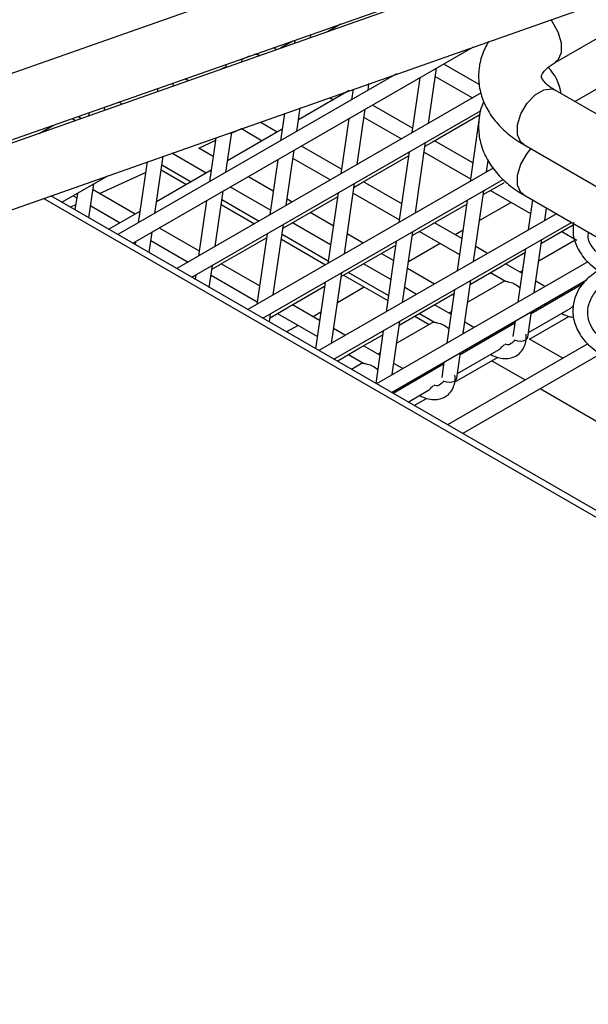
# Model space of a CAD drawing. Units: millimetres. Extents: x 4696 to 6644, y -3263 to -702.
# Drawn here: x 6090 to 6120, y -2721 to -2669 of the extents above; entities that cross this region are included whole.
import ezdxf

# ---------------------------------------------------------------- set-up
doc = ezdxf.new("R2010")
doc.units = ezdxf.units.MM

msp = doc.modelspace()

# ---------------------------------------------------------------- linework, layer by layer
at = {"color": 7, "linetype": 'Continuous', "lineweight": 30}
for p, q in [((6143.626, -2652.877), (6062.418, -2681.455)), ((6147.612, -2655.118), (6066.419, -2683.765)), ((6066.211, -2683.645), (6144.716, -2656.018)), ((6066.82, -2687.158), (6148.722, -2658.261)), ((6119.745, -2673.285), (6128.854, -2668.026)), ((6118.706, -2671.218), (6122.841, -2668.83)), ((6107.323, -2669.177), (6106.628, -2669.578)), ((6105.725, -2669.897), (6105.748, -2669.731)), ((6096.308, -2680.811), (6114.382, -2670.377)), ((6104.827, -2670.056), (6104.123, -2670.462)), ((6104.903, -2670.029), (6104.879, -2670.195)), ((6102.476, -2670.883), (6102.1, -2671.055)), ((6103.929, -2670.531), (6103.757, -2670.432)), ((6101.241, -2671.448), (6100.946, -2671.583)), ((6101.261, -2671.311), (6101.236, -2671.481)), ((6102.082, -2671.182), (6102.106, -2671.013)), ((6114.682, -2672.384), (6112.794, -2671.294)), ((6110.282, -2671.824), (6095.511, -2680.351)), ((6111.982, -2674.447), (6112.405, -2671.519)), ((6112.342, -2671.952), (6114.323, -2673.095)), ((6098.439, -2672.467), (6098.464, -2672.295)), ((6099.247, -2672.182), (6099.071, -2672.081)), ((6108.778, -2672.692), (6108.83, -2672.336)), ((6111.529, -2672.024), (6111.107, -2674.952)), ((6097.619, -2672.592), (6097.594, -2672.766)), ((6114.782, -2672.83), (6098.633, -2682.153)), ((6107.773, -2672.709), (6105.096, -2674.255)), ((6107.737, -2672.73), (6107.729, -2672.725)), ((6107.984, -2672.635), (6107.903, -2673.197)), ((6140.944, -2685.523), (6118.706, -2672.685)), ((6095.744, -2673.418), (6095.565, -2673.315)), ((6106.741, -2673.073), (6106.942, -2673.189)), ((6111.144, -2674.696), (6109.022, -2673.471)), ((6093.977, -2673.874), (6093.951, -2674.051)), ((6094.797, -2673.753), (6094.822, -2673.576)), ((6099.43, -2682.613), (6114.775, -2673.755)), ((6104.341, -2673.92), (6104.131, -2675.374)), ((6105.007, -2674.869), (6105.187, -2673.621)), ((6108.211, -2676.624), (6108.634, -2673.696)), ((6112.236, -2675.407), (6114.703, -2673.983)), ((6114.733, -2673.779), (6114.661, -2674.28)), ((6091.327, -2674.977), (6092.084, -2674.54)), ((6093.08, -2674.19), (6093.261, -2674.294)), ((6093.397, -2674.078), (6093.578, -2674.182)), ((6103.966, -2674.907), (6103.048, -2674.376)), ((6107.758, -2674.201), (6107.335, -2677.129)), ((6108.571, -2674.129), (6110.552, -2675.272)), ((6114.66, -2674.283), (6114.192, -2677.526)), ((6101.236, -2677.046), (6101.545, -2674.907)), ((6104.22, -2674.76), (6101.325, -2676.432)), ((6101.536, -2674.968), (6102.063, -2674.726)), ((6102.06, -2674.725), (6103.171, -2675.366)), ((6099.802, -2675.761), (6100.676, -2675.361)), ((6100.699, -2675.205), (6100.36, -2677.552)), ((6111.297, -2679.197), (6111.837, -2675.451)), ((6111.808, -2675.654), (6112.121, -2675.474)), ((6114.335, -2676.538), (6112.306, -2675.367)), ((6117.039, -2675.572), (6138.128, -2687.746)), ((6100.195, -2677.084), (6098.366, -2676.028)), ((6100.556, -2676.196), (6099.798, -2675.758)), ((6104.44, -2678.801), (6104.862, -2675.873)), ((6107.372, -2676.873), (6105.251, -2675.648)), ((6108.465, -2677.584), (6110.932, -2676.16)), ((6110.962, -2675.956), (6110.421, -2679.703)), ((6111.762, -2675.971), (6114.212, -2677.386)), ((6097.056, -2676.49), (6096.589, -2679.729)), ((6097.465, -2679.223), (6097.902, -2676.192)), ((6097.834, -2676.661), (6097.856, -2676.652)), ((6097.837, -2676.641), (6099.4, -2677.543)), ((6103.987, -2676.378), (6103.564, -2679.306)), ((6104.8, -2676.306), (6106.78, -2677.45)), ((6115.068, -2677.02), (6115.156, -2676.409)), ((6094.536, -2678.171), (6096.975, -2677.055)), ((6100.449, -2676.937), (6097.553, -2678.609)), ((6097.798, -2676.913), (6099.144, -2677.69)), ((6115.415, -2676.82), (6102.405, -2684.331)), ((6115.119, -2676.991), (6115.076, -2676.966)), ((6092.536, -2678.634), (6094.981, -2677.222)), ((6093.973, -2679.463), (6094.234, -2677.653)), ((6103.747, -2678.038), (6102.429, -2677.278)), ((6103.202, -2684.791), (6115.952, -2677.43)), ((6107.526, -2681.374), (6108.066, -2677.628)), ((6108.037, -2677.831), (6108.35, -2677.651)), ((6110.564, -2678.715), (6108.535, -2677.544)), ((6114.894, -2678.227), (6115.892, -2677.651)), ((6093.358, -2678.159), (6093.232, -2679.035)), ((6096.424, -2679.261), (6094.188, -2677.97)), ((6100.669, -2680.978), (6101.091, -2678.05)), ((6103.601, -2679.05), (6101.48, -2677.825)), ((6107.19, -2678.133), (6106.65, -2681.88)), ((6107.991, -2678.148), (6110.441, -2679.563)), ((6114.382, -2681.771), (6114.923, -2678.024)), ((6115.282, -2678.003), (6117.404, -2679.228)), ((6117.039, -2678.239), (6138.002, -2690.341)), ((6165.649, -2721.201), (6091.559, -2678.43)), ((6165.961, -2721.021), (6091.946, -2678.293)), ((6092.973, -2678.886), (6093.273, -2678.748)), ((6093.141, -2678.284), (6093.325, -2678.39)), ((6100.215, -2678.555), (6099.793, -2681.483)), ((6100.989, -2678.756), (6102.754, -2679.774)), ((6101.029, -2678.483), (6103.009, -2679.627)), ((6104.754, -2678.62), (6104.488, -2678.466)), ((6104.694, -2679.761), (6107.161, -2678.337)), ((6112.236, -2679.761), (6114.018, -2678.733)), ((6114.047, -2678.53), (6113.507, -2682.276)), ((6116.379, -2678.637), (6114.694, -2679.609)), ((6117.507, -2678.51), (6117.278, -2680.099)), ((6094.066, -2678.818), (6095.628, -2679.72)), ((6096.678, -2679.114), (6095.023, -2680.069)), ((6106.938, -2679.881), (6105.713, -2679.173)), ((6118.77, -2679.238), (6106.176, -2686.508)), ((6111.348, -2679.168), (6111.305, -2679.143)), ((6118.154, -2679.594), (6118.248, -2678.937)), ((6103.754, -2683.551), (6104.295, -2679.805)), ((6106.792, -2680.892), (6104.764, -2679.721)), ((6106.973, -2686.968), (6119.567, -2679.698)), ((6113.755, -2680.557), (6112.306, -2679.721)), ((6097.164, -2681.305), (6097.32, -2680.227)), ((6099.83, -2681.227), (6097.709, -2680.003)), ((6103.419, -2680.31), (6102.879, -2684.057)), ((6104.22, -2680.326), (6106.67, -2681.74)), ((6104.266, -2680.009), (6104.579, -2679.828)), ((6108.526, -2680.797), (6107.679, -2680.308)), ((6110.611, -2683.948), (6111.152, -2680.201)), ((6111.123, -2680.404), (6112.121, -2679.828)), ((6111.511, -2680.18), (6113.632, -2681.405)), ((6113.819, -2680.115), (6113.403, -2680.354)), ((6117.98, -2680.8), (6119.664, -2679.828)), ((6119.053, -2680.18), (6119.851, -2680.641)), ((6096.444, -2680.733), (6096.423, -2680.878)), ((6097.257, -2680.66), (6099.238, -2681.804)), ((6100.922, -2681.939), (6103.39, -2680.514)), ((6104.18, -2680.598), (6106.525, -2681.952)), ((6110.276, -2680.707), (6109.736, -2684.453)), ((6112.608, -2680.814), (6110.923, -2681.786)), ((6117.601, -2683.427), (6118.009, -2680.598)), ((6119.765, -2680.649), (6117.841, -2681.76)), ((6107.576, -2681.345), (6107.533, -2681.32)), ((6108.465, -2681.939), (6110.247, -2680.91)), ((6110.13, -2681.723), (6109.484, -2681.35)), ((6115.12, -2681.345), (6114.496, -2680.985)), ((6116.007, -2681.939), (6117.104, -2681.305)), ((6117.133, -2681.103), (6116.725, -2683.933)), ((6103.021, -2683.069), (6100.992, -2681.898)), ((6109.984, -2682.735), (6108.535, -2681.898)), ((6120.437, -2681.79), (6109.22, -2688.265)), ((6116.946, -2682.4), (6116.077, -2681.898)), ((6100.355, -2683.148), (6100.524, -2681.982)), ((6100.494, -2682.186), (6100.807, -2682.005)), ((6106.84, -2686.125), (6107.381, -2682.378)), ((6107.351, -2682.581), (6108.35, -2682.005)), ((6107.739, -2682.357), (6109.861, -2683.582)), ((6112.297, -2682.974), (6110.871, -2682.151)), ((6114.208, -2682.977), (6115.892, -2682.005)), ((6115.282, -2682.357), (6116.08, -2682.818)), ((6116.965, -2682.265), (6116.839, -2682.338)), ((6099.592, -2682.707), (6099.619, -2682.691)), ((6099.648, -2682.487), (6099.614, -2682.72)), ((6100.449, -2682.503), (6102.899, -2683.917)), ((6106.505, -2682.884), (6105.997, -2686.404)), ((6107.484, -2682.505), (6109.822, -2683.855)), ((6110.017, -2688.725), (6120.362, -2682.754)), ((6113.829, -2685.605), (6114.238, -2682.775)), ((6116.044, -2682.797), (6114.07, -2683.937)), ((6120.241, -2682.928), (6117.439, -2684.546)), ((6118.163, -2683.102), (6117.687, -2682.828)), ((6104.694, -2684.116), (6106.476, -2683.087)), ((6108.581, -2683.138), (6107.152, -2683.963)), ((6111.348, -2683.522), (6110.725, -2683.162)), ((6113.362, -2683.28), (6112.954, -2686.11)), ((6116.647, -2683.013), (6116.837, -2683.155)), ((6103.805, -2683.522), (6103.762, -2683.497)), ((6112.236, -2684.116), (6113.333, -2683.482)), ((6113.321, -2683.565), (6113.255, -2683.527)), ((6119.051, -2683.615), (6118.961, -2683.563)), ((6103.58, -2684.758), (6104.579, -2684.182)), ((6106.212, -2684.912), (6104.764, -2684.075)), ((6106.276, -2684.469), (6105.861, -2684.709)), ((6110.437, -2685.154), (6112.118, -2684.184)), ((6113.175, -2684.577), (6112.306, -2684.075)), ((6113.194, -2684.442), (6113.068, -2684.515)), ((6117.258, -2685.798), (6117.456, -2684.431)), ((6117.294, -2685.55), (6119.503, -2684.275)), ((6118.165, -2684.022), (6118.256, -2684.074)), ((6103.547, -2684.99), (6103.609, -2684.555)), ((6103.968, -2684.534), (6106.09, -2685.759)), ((6110.058, -2687.782), (6110.466, -2684.952)), ((6112.273, -2684.974), (6110.299, -2686.114)), ((6111.255, -2684.682), (6112.017, -2685.122)), ((6111.511, -2684.534), (6112.309, -2684.995)), ((6114.392, -2685.28), (6113.916, -2685.005)), ((6116.58, -2684.937), (6116.461, -2685.759)), ((6117.351, -2685.892), (6119.428, -2684.693)), ((6119.053, -2684.534), (6119.062, -2684.54)), ((6105.065, -2685.168), (6104.46, -2685.517)), ((6107.577, -2685.699), (6106.953, -2685.339)), ((6109.591, -2685.457), (6109.188, -2688.247)), ((6112.876, -2685.19), (6113.066, -2685.332)), ((6116.563, -2685.051), (6113.668, -2686.723)), ((6108.465, -2686.293), (6109.561, -2685.66)), ((6115.28, -2685.792), (6115.189, -2685.74)), ((6119.113, -2686.909), (6117.351, -2685.892)), ((6107.134, -2687.061), (6108.35, -2686.359)), ((6109.404, -2686.754), (6108.535, -2686.252)), ((6120.437, -2686.145), (6112.992, -2690.443)), ((6113.487, -2687.975), (6113.684, -2686.608)), ((6113.523, -2687.727), (6115.731, -2686.452)), ((6114.394, -2686.199), (6114.485, -2686.251)), ((6107.739, -2686.712), (6108.538, -2687.172)), ((6109.423, -2686.619), (6109.297, -2686.692)), ((6112.809, -2687.114), (6112.69, -2687.936)), ((6113.374, -2688.187), (6115.656, -2686.87)), ((6113.789, -2690.903), (6121.105, -2686.68)), ((6115.282, -2686.712), (6115.291, -2686.717)), ((6115.351, -2687.046), (6117.113, -2688.064)), ((6108.501, -2687.151), (6107.896, -2687.501)), ((6109.104, -2687.367), (6109.295, -2687.509)), ((6112.792, -2687.228), (6110.108, -2688.778)), ((6110.621, -2687.457), (6110.145, -2687.182)), ((6111.509, -2687.969), (6111.418, -2687.917)), ((6110.623, -2688.376), (6110.713, -2688.428)), ((6110.905, -2689.238), (6111.96, -2688.629)), ((6117.91, -2688.524), (6126.243, -2693.334)), ((6111.23, -2689.425), (6111.885, -2689.047)), ((6111.511, -2688.889), (6111.52, -2688.894))]:
    msp.add_line(p, q, dxfattribs=at)
at = {"color": 7, "linetype": 'Continuous', "lineweight": 30, "flags": 128}
for points in [[(6118.463, -2668.937), (6118.526, -2669.02), (6118.851, -2669.582), (6119.028, -2670.173), (6119.029, -2670.704), (6118.854, -2671.094), (6118.706, -2671.217)], [(6117.039, -2675.572), (6116.891, -2675.448), (6116.716, -2675.058), (6116.717, -2674.527), (6116.893, -2673.936), (6117.218, -2673.374), (6117.643, -2672.926), (6118.102, -2672.661), (6118.526, -2672.619), (6118.706, -2672.685)], [(6117.039, -2678.239), (6116.893, -2678.119), (6116.717, -2677.731), (6116.716, -2677.201), (6116.891, -2676.61), (6117.214, -2676.047), (6117.425, -2675.795)], [(6119.053, -2684.534), (6119.064, -2684.541), (6119.066, -2684.542)], [(6116.586, -2685.947), (6116.707, -2685.992), (6116.86, -2686.009), (6117.013, -2685.992), (6117.143, -2685.942), (6117.229, -2685.867), (6117.259, -2685.798)], [(6115.282, -2686.711), (6115.293, -2686.718), (6115.295, -2686.719)], [(6112.815, -2688.124), (6112.936, -2688.169), (6113.089, -2688.187), (6113.242, -2688.169), (6113.372, -2688.119), (6113.458, -2688.044), (6113.487, -2687.975)], [(6111.511, -2688.888), (6111.521, -2688.895), (6111.524, -2688.896)]]:
    msp.add_lwpolyline(points, dxfattribs=at)
at = {"color": 7, "linetype": 'Continuous', "lineweight": 30}
msp.add_arc((6116.396, -2673.292), 2.67, 9.0199, 43.209, dxfattribs=at)
for points, knots in [([(6115.172, -2670.098), (6115.047, -2670.335), (6114.795, -2670.813), (6114.626, -2671.63), (6114.648, -2672.477), (6114.881, -2673.303), (6115.296, -2674.06), (6115.882, -2674.743), (6116.487, -2675.237), (6116.905, -2675.491), (6117.039, -2675.572)], [0, 0, 0, 0, 0.124713, 0.252031, 0.387507, 0.519679, 0.65188, 0.788492, 0.932156, 1, 1, 1, 1]), ([(6103.044, -2670.843), (6103.01, -2670.832), (6102.944, -2670.812), (6102.844, -2670.791), (6102.772, -2670.783), (6102.764, -2670.774), (6102.762, -2670.773)], [0, 0, 0, 0, 0.259563, 0.514632, 0.915497, 1, 1, 1, 1]), ([(6118.706, -2672.685), (6118.623, -2672.634), (6118.385, -2672.488), (6118.125, -2672.248), (6117.99, -2672.039), (6117.976, -2671.953), (6117.973, -2671.936), (6118.023, -2671.796), (6118.214, -2671.562), (6118.478, -2671.353), (6118.668, -2671.24), (6118.706, -2671.218)], [0, 0, 0, 0, 0.065823, 0.189757, 0.314825, 0.446885, 0.607641, 0.733775, 0.853002, 0.970946, 1, 1, 1, 1]), ([(6114.919, -2673.305), (6114.889, -2673.366), (6114.738, -2673.671), (6114.633, -2674.3), (6114.646, -2675.143), (6114.882, -2675.97), (6115.296, -2676.727), (6115.882, -2677.41), (6116.487, -2677.904), (6116.905, -2678.158), (6117.039, -2678.239)], [0, 0, 0, 0, 0.034849, 0.175238, 0.324623, 0.470365, 0.616139, 0.766777, 0.92519, 1, 1, 1, 1]), ([(6112.121, -2675.474), (6112.144, -2675.46), (6112.179, -2675.44), (6112.218, -2675.418), (6112.231, -2675.41), (6112.236, -2675.407)], [0, 0, 0, 0, 0.515355, 0.800745, 1, 1, 1, 1]), ([(6108.35, -2677.651), (6108.373, -2677.637), (6108.408, -2677.617), (6108.447, -2677.595), (6108.459, -2677.587), (6108.465, -2677.584)], [0, 0, 0, 0, 0.51534, 0.800745, 1, 1, 1, 1]), ([(6115.892, -2677.651), (6115.915, -2677.637), (6115.951, -2677.617), (6115.989, -2677.595), (6116.002, -2677.587), (6116.007, -2677.584)], [0, 0, 0, 0, 0.515355, 0.800745, 1, 1, 1, 1]), ([(6104.579, -2679.828), (6104.601, -2679.814), (6104.637, -2679.794), (6104.675, -2679.772), (6104.688, -2679.764), (6104.693, -2679.761)], [0, 0, 0, 0, 0.51534, 0.800745, 1, 1, 1, 1]), ([(6112.121, -2679.828), (6112.144, -2679.814), (6112.179, -2679.794), (6112.218, -2679.772), (6112.231, -2679.764), (6112.236, -2679.761)], [0, 0, 0, 0, 0.51534, 0.800745, 1, 1, 1, 1]), ([(6119.681, -2679.694), (6119.661, -2679.922), (6119.62, -2680.402), (6119.892, -2681.135), (6120.427, -2681.871), (6121.021, -2682.284), (6121.326, -2682.496)], [0, 0, 0, 0, 0.2225971, 0.4678461, 0.7270767, 1, 1, 1, 1]), ([(6121.868, -2682.045), (6121.543, -2681.811), (6120.845, -2681.307), (6120.392, -2680.64), (6120.474, -2680.28), (6120.485, -2680.233)], [0, 0, 0, 0, 0.431295, 0.92633, 1, 1, 1, 1]), ([(6100.807, -2682.005), (6100.83, -2681.992), (6100.866, -2681.971), (6100.904, -2681.949), (6100.917, -2681.941), (6100.922, -2681.938)], [0, 0, 0, 0, 0.515348, 0.800745, 1, 1, 1, 1]), ([(6108.35, -2682.005), (6108.373, -2681.992), (6108.408, -2681.971), (6108.447, -2681.949), (6108.459, -2681.941), (6108.465, -2681.938)], [0, 0, 0, 0, 0.51534, 0.800745, 1, 1, 1, 1]), ([(6115.892, -2682.005), (6115.915, -2681.992), (6115.951, -2681.971), (6115.989, -2681.949), (6116.002, -2681.941), (6116.007, -2681.938)], [0, 0, 0, 0, 0.515339, 0.800742, 1, 1, 1, 1]), ([(6121.002, -2682.246), (6120.754, -2682.422), (6120.043, -2682.93), (6119.651, -2683.833), (6119.628, -2684.748), (6119.889, -2685.49), (6120.428, -2686.226), (6121.021, -2686.639), (6121.326, -2686.851)], [0, 0, 0, 0, 0.1354796, 0.3882631, 0.5284077, 0.677182, 0.8344379, 1, 1, 1, 1]), ([(6116.082, -2682.816), (6116.095, -2682.821), (6116.123, -2682.831), (6116.228, -2682.85), (6116.4, -2682.891), (6116.553, -2682.966), (6116.647, -2683.013)], [0, 0, 0, 0, 0.1736476, 0.3509502, 0.5986615, 1, 1, 1, 1]), ([(6121.868, -2686.4), (6121.533, -2686.165), (6120.812, -2685.66), (6120.333, -2684.683), (6120.509, -2683.803), (6121.02, -2683.146), (6121.432, -2682.868), (6121.619, -2682.743)], [0, 0, 0, 0, 0.2105532, 0.4522237, 0.7256564, 0.8760427, 1, 1, 1, 1]), ([(6104.579, -2684.182), (6104.601, -2684.169), (6104.637, -2684.148), (6104.675, -2684.126), (6104.688, -2684.118), (6104.693, -2684.115)], [0, 0, 0, 0, 0.515347, 0.800745, 1, 1, 1, 1]), ([(6112.118, -2684.184), (6112.129, -2684.177), (6112.153, -2684.163), (6112.175, -2684.15), (6112.188, -2684.143)], [0, 0, 0, 0, 0.44157, 1, 1, 1, 1]), ([(6112.188, -2684.143), (6112.199, -2684.137), (6112.218, -2684.126), (6112.231, -2684.118), (6112.236, -2684.115)], [0, 0, 0, 0, 0.588872, 1, 1, 1, 1]), ([(6119.501, -2684.271), (6119.515, -2684.264), (6119.554, -2684.243), (6119.613, -2684.18), (6119.659, -2684.131), (6119.68, -2684.11)], [0, 0, 0, 0, 0.2356251, 0.6619146, 1, 1, 1, 1]), ([(6112.31, -2684.993), (6112.324, -2684.998), (6112.352, -2685.009), (6112.457, -2685.027), (6112.629, -2685.068), (6112.781, -2685.143), (6112.876, -2685.19)], [0, 0, 0, 0, 0.173648, 0.350951, 0.598662, 1, 1, 1, 1]), ([(6119.066, -2684.542), (6119.188, -2684.602), (6119.389, -2684.702), (6119.591, -2684.723), (6119.671, -2684.731)], [0, 0, 0, 0, 0.603572, 1, 1, 1, 1]), ([(6115.295, -2686.719), (6115.416, -2686.776), (6115.66, -2686.891), (6116.034, -2686.944), (6116.386, -2686.904), (6116.692, -2686.766), (6116.933, -2686.548), (6117.094, -2686.27), (6117.177, -2685.957), (6117.166, -2685.735), (6117.161, -2685.626)], [0, 0, 0, 0, 0.13004, 0.261683, 0.393328, 0.523327, 0.650129, 0.772409, 0.8892, 1, 1, 1, 1]), ([(6116.573, -2685.94), (6116.514, -2686.004), (6116.315, -2686.216), (6116.208, -2686.209), (6116.068, -2686.17), (6116.055, -2686.166)], [0, 0, 0, 0, 0.283324, 0.937965, 1, 1, 1, 1]), ([(6108.35, -2686.359), (6108.373, -2686.346), (6108.408, -2686.325), (6108.447, -2686.303), (6108.459, -2686.296), (6108.465, -2686.292)], [0, 0, 0, 0, 0.515346, 0.800742, 1, 1, 1, 1]), ([(6115.729, -2686.448), (6115.743, -2686.441), (6115.783, -2686.42), (6115.845, -2686.354), (6115.917, -2686.277), (6115.979, -2686.219), (6116.017, -2686.195), (6116.031, -2686.186)], [0, 0, 0, 0, 0.14216, 0.399356, 0.634032, 0.863942, 1, 1, 1, 1]), ([(6108.539, -2687.17), (6108.553, -2687.175), (6108.58, -2687.186), (6108.686, -2687.204), (6108.858, -2687.245), (6109.01, -2687.32), (6109.104, -2687.367)], [0, 0, 0, 0, 0.173648, 0.35095, 0.598662, 1, 1, 1, 1]), ([(6111.524, -2688.896), (6111.645, -2688.953), (6111.888, -2689.068), (6112.263, -2689.121), (6112.615, -2689.081), (6112.921, -2688.943), (6113.162, -2688.725), (6113.322, -2688.447), (6113.406, -2688.134), (6113.395, -2687.912), (6113.39, -2687.804)], [0, 0, 0, 0, 0.13004, 0.261683, 0.393327, 0.523327, 0.650129, 0.772409, 0.8892, 1, 1, 1, 1]), ([(6112.802, -2688.117), (6112.742, -2688.181), (6112.544, -2688.393), (6112.437, -2688.386), (6112.296, -2688.347), (6112.284, -2688.343)], [0, 0, 0, 0, 0.283325, 0.937965, 1, 1, 1, 1]), ([(6111.958, -2688.625), (6111.972, -2688.618), (6112.012, -2688.598), (6112.074, -2688.531), (6112.146, -2688.454), (6112.208, -2688.396), (6112.246, -2688.372), (6112.26, -2688.364)], [0, 0, 0, 0, 0.142159, 0.399353, 0.634028, 0.863939, 1, 1, 1, 1])]:
    msp.add_open_spline(points, degree=3, knots=knots, dxfattribs=at)

doc.saveas('drawing.dxf')
